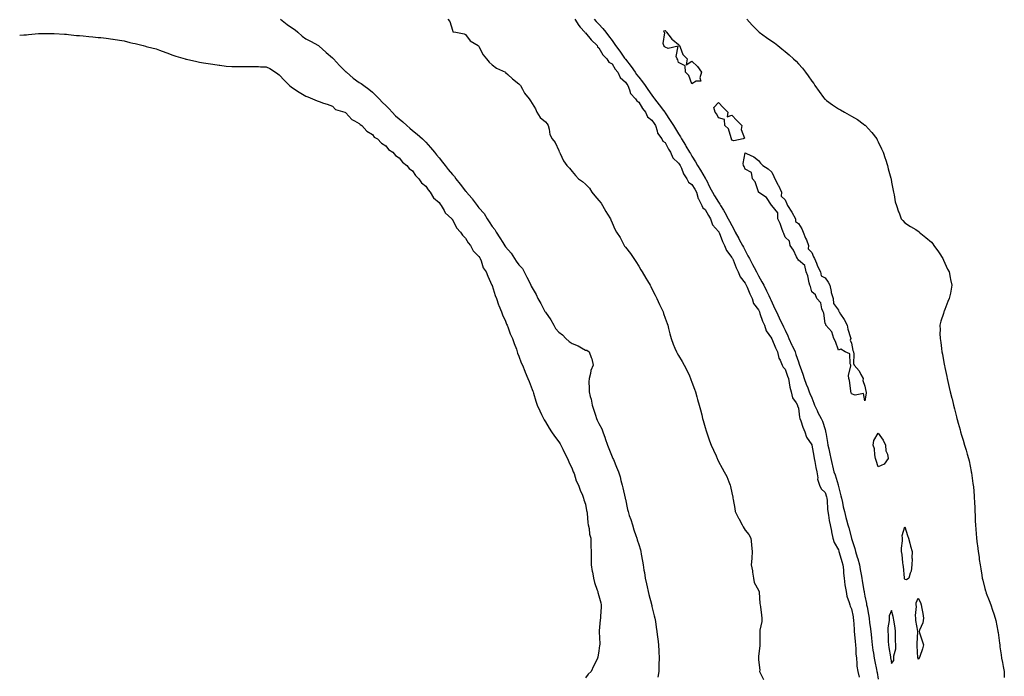
# Model space of a CAD drawing. Units: inches. Extents: x 986963 to 989603, y 7216058 to 7218698.
# Drawn here: x 986963 to 987703, y 7216908 to 7217401 of the extents above; entities that cross this region are included whole.
import ezdxf

# ---------------------------------------------------------------- set-up
doc = ezdxf.new("R2010")
doc.units = ezdxf.units.IN
doc.header["$MEASUREMENT"] = 0
doc.layers.add('Contour_98697216', color=7, linetype='Continuous', true_color=0xda5f38)

msp = doc.modelspace()

# ---------------------------------------------------------------- linework, layer by layer
at = {"layer": 'Contour_98697216'}
for points in [[(987158.98, 7217401.92, 3118), (987163.85, 7217397.72, 3118), (987168.05, 7217395.03, 3118), (987169.99, 7217393.85, 3118), (987172.04, 7217391.92, 3118), (987175.16, 7217389.03, 3118), (987178.05, 7217387.08, 3118), (987181.48, 7217385.36, 3118), (987187.47, 7217381.92, 3118), (987187.8, 7217381.67, 3118), (987188.05, 7217381.47, 3118), (987193.04, 7217376.9, 3118), (987193.18, 7217376.78, 3118), (987198.05, 7217372.72, 3118), (987198.47, 7217372.35, 3118), (987198.84, 7217371.92, 3118), (987203.16, 7217367.04, 3118), (987208.05, 7217362.35, 3118), (987208.29, 7217362.15, 3118), (987208.53, 7217361.92, 3118), (987213.66, 7217357.53, 3118), (987218.05, 7217354.3, 3118), (987219.51, 7217353.37, 3118), (987221.67, 7217351.92, 3118), (987225.31, 7217349.17, 3118), (987228.05, 7217347.02, 3118), (987230.66, 7217344.54, 3118), (987233.12, 7217341.92, 3118), (987235.46, 7217339.32, 3118), (987238.05, 7217336.88, 3118), (987240.53, 7217334.4, 3118), (987242.78, 7217331.92, 3118), (987245.35, 7217329.22, 3118), (987248.05, 7217326.96, 3118), (987250.85, 7217324.73, 3118), (987253.84, 7217321.92, 3118), (987256, 7217319.87, 3118), (987258.05, 7217318.23, 3118), (987261.55, 7217315.42, 3118), (987265.52, 7217311.92, 3118), (987266.78, 7217310.65, 3118), (987268.05, 7217309.46, 3118), (987271.58, 7217305.44, 3118), (987274.56, 7217301.92, 3118), (987276.11, 7217299.99, 3118), (987278.05, 7217297.74, 3118), (987280.64, 7217294.5, 3118), (987282.7, 7217291.92, 3118), (987285.02, 7217288.89, 3118), (987288.05, 7217285.2, 3118), (987289.74, 7217283.62, 3118), (987290.75, 7217281.92, 3118), (987294, 7217277.86, 3118), (987298.05, 7217272.72, 3118), (987298.49, 7217272.37, 3118), (987298.76, 7217271.92, 3118), (987302.61, 7217267.37, 3118), (987303.01, 7217266.88, 3118), (987306.66, 7217261.92, 3118), (987307.23, 7217261.1, 3118), (987308.05, 7217260.12, 3118), (987311.91, 7217255.77, 3118), (987314.17, 7217251.92, 3118), (987315.68, 7217249.56, 3118), (987318.05, 7217246.06, 3118), (987319.99, 7217243.87, 3118), (987320.92, 7217241.92, 3118), (987323.75, 7217237.62, 3118), (987326.03, 7217233.95, 3118), (987327.59, 7217231.45, 3118), (987328.05, 7217230.88, 3118), (987332.23, 7217226.1, 3118), (987334.76, 7217221.92, 3118), (987336.06, 7217219.93, 3118), (987338.05, 7217217.21, 3118), (987340.68, 7217214.54, 3118), (987342.1, 7217211.92, 3118), (987344.12, 7217207.99, 3118), (987346.18, 7217203.8, 3118), (987347.11, 7217201.92, 3118), (987347.39, 7217201.26, 3118), (987348.05, 7217199.97, 3118), (987351.11, 7217194.99, 3118), (987352.39, 7217191.92, 3118), (987354.42, 7217188.29, 3118), (987357.62, 7217182.35, 3118), (987357.85, 7217181.92, 3118), (987357.92, 7217181.8, 3118), (987358.05, 7217181.63, 3118), (987362.16, 7217176.02, 3118), (987364.19, 7217171.92, 3118), (987365.65, 7217169.52, 3118), (987368.05, 7217166.59, 3118), (987370.78, 7217164.65, 3118), (987373.21, 7217161.92, 3118), (987375.86, 7217159.73, 3118), (987378.05, 7217158.21, 3118), (987382.67, 7217156.55, 3118), (987384.98, 7217154.99, 3118), (987388.05, 7217153.21, 3118), (987389.21, 7217153.07, 3118), (987390.84, 7217151.92, 3118), (987392.3, 7217147.66, 3118), (987392.82, 7217146.69, 3118), (987393.75, 7217141.92, 3118), (987392.01, 7217137.96, 3118), (987391.75, 7217135.61, 3118), (987390.74, 7217131.92, 3118), (987390.66, 7217129.32, 3118), (987390.8, 7217124.67, 3118), (987390.73, 7217121.92, 3118), (987391.63, 7217118.33, 3118), (987392.43, 7217116.3, 3118), (987393.2, 7217111.92, 3118), (987394.35, 7217108.23, 3118), (987395.61, 7217104.36, 3118), (987396.38, 7217101.92, 3118), (987396.85, 7217100.71, 3118), (987398.05, 7217098.23, 3118), (987400.29, 7217094.17, 3118), (987401.08, 7217091.92, 3118), (987402.81, 7217087.15, 3118), (987402.94, 7217086.8, 3118), (987404.61, 7217081.92, 3118), (987405.54, 7217079.42, 3118), (987408.05, 7217073.15, 3118), (987408.48, 7217072.35, 3118), (987408.59, 7217071.92, 3118), (987409, 7217070.98, 3118), (987411.48, 7217065.36, 3118), (987412.95, 7217061.92, 3118), (987414.16, 7217058.03, 3118), (987414.73, 7217055.24, 3118), (987415.61, 7217051.92, 3118), (987416.03, 7217049.89, 3118), (987417.87, 7217042.1, 3118), (987417.91, 7217041.92, 3118), (987417.93, 7217041.8, 3118), (987418.05, 7217041.28, 3118), (987419.7, 7217033.58, 3118), (987420.02, 7217031.92, 3118), (987421, 7217028.97, 3118), (987422.1, 7217025.98, 3118), (987423.3, 7217021.92, 3118), (987424.48, 7217018.35, 3118), (987425.91, 7217014.07, 3118), (987426.61, 7217011.92, 3118), (987426.93, 7217010.79, 3118), (987428.05, 7217007.25, 3118), (987429.38, 7217003.25, 3118), (987429.66, 7217001.92, 3118), (987429.99, 7216999.99, 3118), (987430.93, 7216994.79, 3118), (987431.39, 7216991.92, 3118), (987432.03, 7216987.94, 3118), (987432.31, 7216986.18, 3118), (987433.02, 7216981.92, 3118), (987433.92, 7216977.8, 3118), (987434.46, 7216975.51, 3118), (987435.27, 7216971.92, 3118), (987435.77, 7216969.63, 3118), (987437.64, 7216962.33, 3118), (987437.74, 7216961.92, 3118), (987437.8, 7216961.67, 3118), (987438.05, 7216960.73, 3118), (987439.73, 7216953.6, 3118), (987440.19, 7216951.92, 3118), (987440.56, 7216949.4, 3118), (987441.28, 7216945.14, 3118), (987441.74, 7216941.92, 3118), (987442.24, 7216937.74, 3118), (987442.42, 7216936.3, 3118), (987442.93, 7216931.92, 3118), (987443.15, 7216927.02, 3118), (987443.17, 7216926.8, 3118), (987443.4, 7216921.92, 3118), (987443.25, 7216917.12, 3118), (987443.26, 7216916.71, 3118), (987443.09, 7216911.92, 3118), (987442.45, 7216907.53, 3118)], [(987284.65, 7217401.92, 3119), (987286.18, 7217400.06, 3119), (987288.05, 7217393.5, 3119), (987288.48, 7217392.35, 3119), (987290.61, 7217391.92, 3119), (987296.95, 7217390.81, 3119), (987298.05, 7217390.36, 3119), (987301.55, 7217385.42, 3119), (987307.42, 7217381.92, 3119), (987307.78, 7217381.65, 3119), (987308.05, 7217381.35, 3119), (987311.09, 7217374.95, 3119), (987313.64, 7217371.92, 3119), (987315.72, 7217369.6, 3119), (987318.05, 7217367.6, 3119), (987321.2, 7217365.08, 3119), (987327.89, 7217361.92, 3119), (987327.99, 7217361.86, 3119), (987328.05, 7217361.82, 3119), (987329.63, 7217360.34, 3119), (987333.15, 7217357.02, 3119), (987338.05, 7217353.13, 3119), (987338.72, 7217352.58, 3119), (987339.22, 7217351.92, 3119), (987340.79, 7217349.19, 3119), (987342.3, 7217346.16, 3119), (987345.76, 7217341.92, 3119), (987346.7, 7217340.57, 3119), (987348.05, 7217338.58, 3119), (987350.48, 7217334.36, 3119), (987351.53, 7217331.92, 3119), (987354.09, 7217327.96, 3119), (987358.05, 7217324.62, 3119), (987359.34, 7217323.21, 3119), (987360.05, 7217321.92, 3119), (987360.89, 7217319.07, 3119), (987361.3, 7217315.18, 3119), (987363.05, 7217311.92, 3119), (987365.18, 7217309.05, 3119), (987368.05, 7217303.07, 3119), (987368.37, 7217302.25, 3119), (987368.51, 7217301.92, 3119), (987369.02, 7217300.94, 3119), (987371.58, 7217295.44, 3119), (987373.95, 7217291.92, 3119), (987376.04, 7217289.91, 3119), (987378.05, 7217287.29, 3119), (987380.49, 7217284.36, 3119), (987382.9, 7217281.92, 3119), (987385.93, 7217279.81, 3119), (987388.05, 7217277.86, 3119), (987390.99, 7217274.87, 3119), (987392.97, 7217271.92, 3119), (987395.2, 7217269.07, 3119), (987398.05, 7217265.61, 3119), (987399.81, 7217263.68, 3119), (987400.91, 7217261.92, 3119), (987403.4, 7217257.27, 3119), (987404.68, 7217255.3, 3119), (987406.75, 7217251.92, 3119), (987407.11, 7217250.98, 3119), (987408.05, 7217248.85, 3119), (987410.17, 7217244.03, 3119), (987411.5, 7217241.92, 3119), (987414.04, 7217237.9, 3119), (987416.06, 7217233.91, 3119), (987417.13, 7217231.92, 3119), (987417.49, 7217231.37, 3119), (987418.05, 7217230.61, 3119), (987421.98, 7217225.85, 3119), (987424.5, 7217221.92, 3119), (987425.9, 7217219.77, 3119), (987428.05, 7217216.3, 3119), (987429.72, 7217213.6, 3119), (987430.72, 7217211.92, 3119), (987433.47, 7217207.35, 3119), (987434.64, 7217205.34, 3119), (987436.63, 7217201.92, 3119), (987437.12, 7217200.98, 3119), (987438.05, 7217199.17, 3119), (987440.5, 7217194.38, 3119), (987441.74, 7217191.92, 3119), (987443.71, 7217187.58, 3119), (987444.98, 7217184.99, 3119), (987446.44, 7217181.92, 3119), (987446.81, 7217180.69, 3119), (987448.05, 7217177.23, 3119), (987449.43, 7217173.31, 3119), (987449.96, 7217171.92, 3119), (987450.57, 7217169.4, 3119), (987451.47, 7217165.34, 3119), (987452.33, 7217161.92, 3119), (987453.94, 7217157.82, 3119), (987455.3, 7217154.67, 3119), (987456.44, 7217151.92, 3119), (987457.03, 7217150.9, 3119), (987458.05, 7217149.17, 3119), (987460.72, 7217144.58, 3119), (987462.23, 7217141.92, 3119), (987464.17, 7217138.05, 3119), (987466.15, 7217133.83, 3119), (987467.05, 7217131.92, 3119), (987467.33, 7217131.2, 3119), (987468.05, 7217129.22, 3119), (987470.02, 7217123.89, 3119), (987470.74, 7217121.92, 3119), (987471.78, 7217118.19, 3119), (987472.35, 7217116.22, 3119), (987473.53, 7217111.92, 3119), (987474.45, 7217108.31, 3119), (987475.43, 7217104.54, 3119), (987476.11, 7217101.92, 3119), (987476.53, 7217100.4, 3119), (987478.05, 7217094.99, 3119), (987478.74, 7217092.62, 3119), (987478.98, 7217091.92, 3119), (987479.51, 7217090.47, 3119), (987481.31, 7217085.18, 3119), (987482.55, 7217081.92, 3119), (987484.2, 7217078.07, 3119), (987486.16, 7217073.81, 3119), (987487.01, 7217071.92, 3119), (987487.38, 7217071.26, 3119), (987488.05, 7217069.67, 3119), (987490.76, 7217064.63, 3119), (987492.33, 7217061.92, 3119), (987494.34, 7217058.21, 3119), (987495.73, 7217054.24, 3119), (987496.71, 7217051.92, 3119), (987497.04, 7217050.9, 3119), (987498.05, 7217045.96, 3119), (987498.78, 7217042.66, 3119), (987498.82, 7217041.92, 3119), (987498.96, 7217041.02, 3119), (987500.32, 7217034.19, 3119), (987500.6, 7217031.92, 3119), (987503.12, 7217026.98, 3119), (987503.26, 7217026.71, 3119), (987505.7, 7217021.92, 3119), (987506.54, 7217020.4, 3119), (987508.05, 7217018.11, 3119), (987510.74, 7217014.62, 3119), (987512.35, 7217011.92, 3119), (987512.83, 7217007.13, 3119), (987512.88, 7217006.76, 3119), (987513.33, 7217001.92, 3119), (987512.98, 7216997, 3119), (987512.96, 7216996.82, 3119), (987512.57, 7216991.92, 3119), (987513.46, 7216987.33, 3119), (987513.52, 7216986.45, 3119), (987514.2, 7216981.92, 3119), (987514.89, 7216978.76, 3119), (987518.05, 7216972.97, 3119), (987518.43, 7216972.29, 3119), (987518.54, 7216971.92, 3119), (987518.63, 7216971.33, 3119), (987519.09, 7216962.97, 3119), (987519.31, 7216961.92, 3119), (987519.52, 7216960.44, 3119), (987520.29, 7216954.15, 3119), (987520.63, 7216951.92, 3119), (987520.57, 7216949.4, 3119), (987519.14, 7216943.01, 3119), (987519.1, 7216941.92, 3119), (987519.07, 7216940.9, 3119), (987518.97, 7216932.84, 3119), (987518.94, 7216931.92, 3119), (987518.94, 7216931.04, 3119), (987518.05, 7216923.29, 3119), (987517.95, 7216922.02, 3119), (987517.96, 7216921.92, 3119), (987517.97, 7216921.84, 3119), (987518.05, 7216920.67, 3119), (987518.96, 7216912.84, 3119), (987518.91, 7216911.92, 3119), (987519.57, 7216910.4, 3119), (987521.87, 7216905.73, 3119)], [(987380.19, 7217401.92, 3120), (987383.1, 7217396.98, 3120), (987384.19, 7217395.77, 3120), (987387.63, 7217391.92, 3120), (987387.76, 7217391.63, 3120), (987388.05, 7217391.47, 3120), (987392.28, 7217386.16, 3120), (987396.74, 7217381.92, 3120), (987397.05, 7217380.92, 3120), (987398.05, 7217380.26, 3120), (987401.1, 7217374.97, 3120), (987404.24, 7217371.92, 3120), (987405.59, 7217369.46, 3120), (987408.05, 7217368.21, 3120), (987410.45, 7217364.32, 3120), (987412.35, 7217361.92, 3120), (987414.16, 7217358.03, 3120), (987418.05, 7217354.46, 3120), (987419.07, 7217352.94, 3120), (987419.79, 7217351.92, 3120), (987421.2, 7217348.76, 3120), (987421.97, 7217345.85, 3120), (987425.58, 7217341.92, 3120), (987426.56, 7217340.44, 3120), (987428.05, 7217339.46, 3120), (987430.79, 7217334.67, 3120), (987433.11, 7217331.92, 3120), (987434.62, 7217328.5, 3120), (987438.05, 7217325.94, 3120), (987439.61, 7217323.48, 3120), (987440.6, 7217321.92, 3120), (987441.98, 7217317.99, 3120), (987442.19, 7217316.06, 3120), (987445.36, 7217311.92, 3120), (987446.27, 7217310.14, 3120), (987448.05, 7217309.13, 3120), (987450.38, 7217304.26, 3120), (987451.85, 7217301.92, 3120), (987453.65, 7217297.53, 3120), (987458.05, 7217293.76, 3120), (987458.74, 7217292.62, 3120), (987459.17, 7217291.92, 3120), (987460.14, 7217289.83, 3120), (987461.7, 7217285.57, 3120), (987464.18, 7217281.92, 3120), (987465.47, 7217279.34, 3120), (987468.05, 7217277.7, 3120), (987470.21, 7217274.09, 3120), (987471.39, 7217271.92, 3120), (987472.84, 7217267.12, 3120), (987472.88, 7217266.76, 3120), (987475.54, 7217261.92, 3120), (987476.26, 7217260.12, 3120), (987478.05, 7217258.91, 3120), (987480.47, 7217254.34, 3120), (987482.03, 7217251.92, 3120), (987483.53, 7217247.39, 3120), (987488.05, 7217242.43, 3120), (987488.23, 7217242.1, 3120), (987488.31, 7217241.92, 3120), (987488.51, 7217241.45, 3120), (987491.03, 7217234.89, 3120), (987492.58, 7217231.92, 3120), (987494.11, 7217227.99, 3120), (987498.05, 7217222.9, 3120), (987498.38, 7217222.25, 3120), (987498.56, 7217221.92, 3120), (987498.95, 7217221.02, 3120), (987501.21, 7217215.08, 3120), (987502.84, 7217211.92, 3120), (987504.3, 7217208.17, 3120), (987508.05, 7217203.48, 3120), (987508.59, 7217202.47, 3120), (987508.88, 7217201.92, 3120), (987509.53, 7217200.44, 3120), (987511.52, 7217195.4, 3120), (987513.27, 7217191.92, 3120), (987514.26, 7217188.13, 3120), (987518.05, 7217183.37, 3120), (987518.51, 7217182.39, 3120), (987518.73, 7217181.92, 3120), (987519.17, 7217180.79, 3120), (987521.18, 7217175.06, 3120), (987522.63, 7217171.92, 3120), (987523.81, 7217167.68, 3120), (987527.72, 7217162.25, 3120), (987527.9, 7217161.92, 3120), (987527.95, 7217161.82, 3120), (987528.05, 7217161.76, 3120), (987530.95, 7217154.83, 3120), (987532.29, 7217151.92, 3120), (987533.4, 7217147.27, 3120), (987534.39, 7217145.59, 3120), (987535.94, 7217141.92, 3120), (987536.49, 7217140.36, 3120), (987538.05, 7217138.99, 3120), (987539.89, 7217133.76, 3120), (987540.51, 7217131.92, 3120), (987541.22, 7217128.76, 3120), (987541.57, 7217125.44, 3120), (987542.63, 7217121.92, 3120), (987543.63, 7217117.49, 3120), (987546.38, 7217113.58, 3120), (987547.24, 7217111.92, 3120), (987547.42, 7217111.28, 3120), (987548.05, 7217109.56, 3120), (987548.92, 7217102.8, 3120), (987549.17, 7217101.92, 3120), (987549.88, 7217100.1, 3120), (987551.48, 7217095.34, 3120), (987552.99, 7217091.92, 3120), (987554.02, 7217087.88, 3120), (987558.05, 7217082.02, 3120), (987558.08, 7217081.94, 3120), (987558.08, 7217081.92, 3120), (987558.09, 7217081.88, 3120), (987559.59, 7217073.46, 3120), (987559.88, 7217071.92, 3120), (987560.33, 7217069.63, 3120), (987561.15, 7217065.01, 3120), (987561.8, 7217061.92, 3120), (987562.58, 7217057.39, 3120), (987562.48, 7217056.35, 3120), (987563.99, 7217051.92, 3120), (987565.26, 7217049.13, 3120), (987568.05, 7217046.41, 3120), (987569.15, 7217043.03, 3120), (987569.46, 7217041.92, 3120), (987569.61, 7217040.36, 3120), (987569.89, 7217033.76, 3120), (987570.1, 7217031.92, 3120), (987570.63, 7217029.34, 3120), (987571.26, 7217025.14, 3120), (987572.01, 7217021.92, 3120), (987572.84, 7217017.13, 3120), (987572.86, 7217016.72, 3120), (987574.02, 7217011.92, 3120), (987574.9, 7217008.78, 3120), (987578.05, 7217003.35, 3120), (987578.38, 7217002.25, 3120), (987578.49, 7217001.92, 3120), (987578.67, 7217001.3, 3120), (987580.59, 7216994.46, 3120), (987581.43, 7216991.92, 3120), (987581.82, 7216988.15, 3120), (987581.82, 7216985.69, 3120), (987582.32, 7216981.92, 3120), (987583.02, 7216976.96, 3120), (987583.02, 7216976.88, 3120), (987583.92, 7216971.92, 3120), (987584.55, 7216968.42, 3120), (987586.3, 7216963.66, 3120), (987586.74, 7216961.92, 3120), (987587, 7216960.87, 3120), (987588.05, 7216958.95, 3120), (987589.09, 7216952.97, 3120), (987589.29, 7216951.92, 3120), (987589.42, 7216950.55, 3120), (987589.83, 7216943.7, 3120), (987590.01, 7216941.92, 3120), (987590.21, 7216939.75, 3120), (987590.6, 7216934.46, 3120), (987590.84, 7216931.92, 3120), (987591.12, 7216928.85, 3120), (987591.25, 7216925.12, 3120), (987591.58, 7216921.92, 3120), (987592.02, 7216917.96, 3120), (987591.95, 7216915.83, 3120), (987592.57, 7216911.92, 3120), (987593.65, 7216907.53, 3120)], [(987394.53, 7217401.92, 3121), (987396.09, 7217399.97, 3121), (987398.05, 7217398.07, 3121), (987401.04, 7217394.91, 3121), (987403.42, 7217391.92, 3121), (987405.34, 7217389.21, 3121), (987408.05, 7217385.65, 3121), (987409.63, 7217383.5, 3121), (987410.7, 7217381.92, 3121), (987413.81, 7217377.68, 3121), (987417.42, 7217372.55, 3121), (987417.86, 7217371.92, 3121), (987417.94, 7217371.8, 3121), (987418.05, 7217371.67, 3121), (987422.41, 7217366.28, 3121), (987425.44, 7217361.92, 3121), (987426.49, 7217360.36, 3121), (987428.05, 7217358.19, 3121), (987430.79, 7217354.67, 3121), (987432.81, 7217351.92, 3121), (987435.01, 7217348.87, 3121), (987438.05, 7217344.67, 3121), (987439.2, 7217343.07, 3121), (987440.02, 7217341.92, 3121), (987443.5, 7217337.37, 3121), (987446.76, 7217333.21, 3121), (987447.77, 7217331.92, 3121), (987447.87, 7217331.74, 3121), (987448.05, 7217331.47, 3121), (987451.77, 7217325.63, 3121), (987454.15, 7217321.92, 3121), (987455.65, 7217319.52, 3121), (987458.05, 7217315.61, 3121), (987459.44, 7217313.31, 3121), (987460.27, 7217311.92, 3121), (987463.17, 7217307.04, 3121), (987463.52, 7217306.45, 3121), (987466.21, 7217301.92, 3121), (987466.92, 7217300.79, 3121), (987468.05, 7217298.89, 3121), (987470.68, 7217294.54, 3121), (987472.25, 7217291.92, 3121), (987474.48, 7217288.35, 3121), (987478.05, 7217282.49, 3121), (987478.26, 7217282.13, 3121), (987478.36, 7217281.92, 3121), (987478.69, 7217281.28, 3121), (987481.62, 7217275.49, 3121), (987483.5, 7217271.92, 3121), (987485.13, 7217269.01, 3121), (987488.05, 7217264.24, 3121), (987488.95, 7217262.82, 3121), (987489.51, 7217261.92, 3121), (987491.65, 7217258.31, 3121), (987492.71, 7217256.57, 3121), (987495.36, 7217251.92, 3121), (987496.28, 7217250.16, 3121), (987498.05, 7217246.78, 3121), (987499.73, 7217243.6, 3121), (987500.62, 7217241.92, 3121), (987503.21, 7217237.08, 3121), (987503.58, 7217236.39, 3121), (987506.01, 7217231.92, 3121), (987506.71, 7217230.57, 3121), (987508.05, 7217228.03, 3121), (987510.15, 7217224.03, 3121), (987511.26, 7217221.92, 3121), (987513.59, 7217217.47, 3121), (987514.81, 7217215.16, 3121), (987516.52, 7217211.92, 3121), (987517.04, 7217210.92, 3121), (987518.05, 7217209.07, 3121), (987520.58, 7217204.46, 3121), (987521.97, 7217201.92, 3121), (987523.99, 7217197.86, 3121), (987525.75, 7217194.22, 3121), (987526.87, 7217191.92, 3121), (987527.25, 7217191.12, 3121), (987530.45, 7217184.32, 3121), (987531.59, 7217181.92, 3121), (987533.65, 7217177.51, 3121), (987534.71, 7217175.26, 3121), (987536.28, 7217171.92, 3121), (987536.85, 7217170.71, 3121), (987538.05, 7217168.11, 3121), (987540, 7217163.87, 3121), (987540.92, 7217161.92, 3121), (987543.17, 7217157.04, 3121), (987543.35, 7217156.61, 3121), (987545.49, 7217151.92, 3121), (987546.2, 7217150.06, 3121), (987548.05, 7217144.54, 3121), (987548.71, 7217142.58, 3121), (987548.93, 7217141.92, 3121), (987549.37, 7217140.61, 3121), (987551.27, 7217135.14, 3121), (987552.29, 7217131.92, 3121), (987553.88, 7217127.76, 3121), (987555.05, 7217124.93, 3121), (987556.24, 7217121.92, 3121), (987556.75, 7217120.63, 3121), (987558.05, 7217117.33, 3121), (987559.62, 7217113.48, 3121), (987560.23, 7217111.92, 3121), (987562.02, 7217107.96, 3121), (987562.59, 7217106.47, 3121), (987565.23, 7217101.92, 3121), (987566.04, 7217099.91, 3121), (987568.05, 7217093.52, 3121), (987568.38, 7217092.25, 3121), (987568.45, 7217091.92, 3121), (987568.54, 7217091.43, 3121), (987569.92, 7217083.78, 3121), (987570.27, 7217081.92, 3121), (987570.84, 7217079.13, 3121), (987571.55, 7217075.42, 3121), (987572.32, 7217071.92, 3121), (987573.43, 7217067.29, 3121), (987573.67, 7217066.3, 3121), (987574.72, 7217061.92, 3121), (987575.62, 7217059.5, 3121), (987577.93, 7217052.04, 3121), (987577.99, 7217051.86, 3121), (987579.99, 7217043.85, 3121), (987580.47, 7217041.92, 3121), (987581.15, 7217038.83, 3121), (987581.75, 7217035.63, 3121), (987582.61, 7217031.92, 3121), (987583.75, 7217027.62, 3121), (987584.25, 7217025.71, 3121), (987585.26, 7217021.92, 3121), (987585.86, 7217019.73, 3121), (987587.93, 7217012.04, 3121), (987587.99, 7217011.86, 3121), (987588.05, 7217011.65, 3121), (987590.34, 7217004.21, 3121), (987591.02, 7217001.92, 3121), (987592.29, 7216997.68, 3121), (987592.66, 7216996.53, 3121), (987593.93, 7216991.92, 3121), (987594.54, 7216988.4, 3121), (987595.18, 7216984.79, 3121), (987595.69, 7216981.92, 3121), (987596.03, 7216979.91, 3121), (987597.27, 7216972.7, 3121), (987597.41, 7216971.92, 3121), (987597.5, 7216971.37, 3121), (987598.05, 7216968.48, 3121), (987599.11, 7216962.97, 3121), (987599.32, 7216961.92, 3121), (987599.59, 7216960.38, 3121), (987600.66, 7216954.54, 3121), (987601.12, 7216951.92, 3121), (987601.55, 7216948.42, 3121), (987601.88, 7216945.75, 3121), (987602.35, 7216941.92, 3121), (987602.91, 7216937.06, 3121), (987602.94, 7216936.8, 3121), (987603.52, 7216931.92, 3121), (987604.08, 7216927.96, 3121), (987604.46, 7216925.51, 3121), (987604.98, 7216921.92, 3121), (987605.5, 7216919.38, 3121), (987606.71, 7216913.27, 3121), (987606.99, 7216911.92, 3121), (987607.15, 7216911.02, 3121), (987608.05, 7216906.1, 3121)], [(987509.23, 7217401.92, 3122), (987513.31, 7217397.19, 3122), (987518.05, 7217392.41, 3122), (987518.32, 7217392.19, 3122), (987518.67, 7217391.92, 3122), (987524.19, 7217388.05, 3122), (987528.05, 7217385.34, 3122), (987530.07, 7217383.95, 3122), (987532.54, 7217381.92, 3122), (987535.62, 7217379.5, 3122), (987538.05, 7217377.45, 3122), (987541.14, 7217375.01, 3122), (987544.4, 7217371.92, 3122), (987546.3, 7217370.18, 3122), (987548.05, 7217368.35, 3122), (987551.17, 7217365.05, 3122), (987553.49, 7217361.92, 3122), (987555.45, 7217359.32, 3122), (987558.05, 7217355.28, 3122), (987559.51, 7217353.38, 3122), (987560.42, 7217351.92, 3122), (987563.64, 7217347.51, 3122), (987566.94, 7217343.03, 3122), (987567.76, 7217341.92, 3122), (987567.89, 7217341.76, 3122), (987568.05, 7217341.61, 3122), (987569.18, 7217340.79, 3122), (987573.64, 7217337.51, 3122), (987578.05, 7217334.54, 3122), (987579.78, 7217333.64, 3122), (987582.73, 7217331.92, 3122), (987586.17, 7217330.05, 3122), (987588.05, 7217328.93, 3122), (987592.49, 7217326.37, 3122), (987596.8, 7217323.17, 3122), (987598.05, 7217322.27, 3122), (987598.26, 7217322.13, 3122), (987598.47, 7217321.92, 3122), (987603.07, 7217316.94, 3122), (987603.17, 7217316.8, 3122), (987606.88, 7217311.92, 3122), (987607.28, 7217311.14, 3122), (987608.05, 7217309.65, 3122), (987610.58, 7217304.44, 3122), (987611.65, 7217301.92, 3122), (987613.21, 7217297.08, 3122), (987613.39, 7217296.57, 3122), (987615, 7217291.92, 3122), (987615.45, 7217289.32, 3122), (987617.51, 7217282.45, 3122), (987617.63, 7217281.92, 3122), (987617.65, 7217281.53, 3122), (987618.05, 7217279.36, 3122), (987619.13, 7217273.01, 3122), (987619.56, 7217271.92, 3122), (987620.11, 7217269.87, 3122), (987620.77, 7217264.65, 3122), (987621.85, 7217261.92, 3122), (987623.34, 7217257.21, 3122), (987623.73, 7217256.24, 3122), (987625.24, 7217251.92, 3122), (987626.59, 7217250.46, 3122), (987628.05, 7217248.95, 3122), (987632.14, 7217246, 3122), (987636.17, 7217243.8, 3122), (987638.05, 7217242.68, 3122), (987638.42, 7217242.29, 3122), (987638.83, 7217241.92, 3122), (987643.9, 7217237.78, 3122), (987648.05, 7217234.3, 3122), (987649.07, 7217232.94, 3122), (987649.86, 7217231.92, 3122), (987653.2, 7217227.06, 3122), (987653.73, 7217226.24, 3122), (987656.58, 7217221.92, 3122), (987657.01, 7217220.88, 3122), (987658.05, 7217218.44, 3122), (987660.13, 7217213.99, 3122), (987661.31, 7217211.92, 3122), (987662.13, 7217207.84, 3122), (987662.36, 7217206.24, 3122), (987663.43, 7217201.92, 3122), (987662.51, 7217197.45, 3122), (987662.22, 7217196.08, 3122), (987661.35, 7217191.92, 3122), (987660.33, 7217189.65, 3122), (987658.05, 7217183.7, 3122), (987657.53, 7217182.45, 3122), (987657.28, 7217181.92, 3122), (987656.99, 7217180.85, 3122), (987654.97, 7217175.01, 3122), (987654.24, 7217171.92, 3122), (987654.51, 7217168.38, 3122), (987654.28, 7217165.69, 3122), (987654.49, 7217161.92, 3122), (987655.1, 7217158.97, 3122), (987655.44, 7217154.52, 3122), (987655.86, 7217151.92, 3122), (987656.29, 7217150.16, 3122), (987657.61, 7217142.35, 3122), (987657.71, 7217141.92, 3122), (987657.77, 7217141.65, 3122), (987658.05, 7217140.18, 3122), (987659.46, 7217133.33, 3122), (987659.71, 7217131.92, 3122), (987660.2, 7217129.77, 3122), (987661.33, 7217125.2, 3122), (987662.04, 7217121.92, 3122), (987663.29, 7217117.15, 3122), (987663.44, 7217116.53, 3122), (987664.6, 7217111.92, 3122), (987665.31, 7217109.19, 3122), (987666.79, 7217103.17, 3122), (987667.11, 7217101.92, 3122), (987667.32, 7217101.2, 3122), (987668.05, 7217098.4, 3122), (987669.47, 7217093.35, 3122), (987669.83, 7217091.92, 3122), (987670.59, 7217089.38, 3122), (987671.76, 7217085.63, 3122), (987672.81, 7217081.92, 3122), (987674.11, 7217077.97, 3122), (987674.87, 7217075.1, 3122), (987675.81, 7217071.92, 3122), (987676.29, 7217070.16, 3122), (987677.87, 7217062.1, 3122), (987677.92, 7217061.92, 3122), (987677.94, 7217061.8, 3122), (987678.05, 7217060.94, 3122), (987679.2, 7217053.07, 3122), (987679.35, 7217051.92, 3122), (987679.47, 7217050.51, 3122), (987680.01, 7217043.89, 3122), (987680.18, 7217041.92, 3122), (987680.31, 7217039.65, 3122), (987680.51, 7217034.38, 3122), (987680.63, 7217031.92, 3122), (987680.77, 7217029.19, 3122), (987680.92, 7217024.79, 3122), (987681.11, 7217021.92, 3122), (987681.37, 7217018.6, 3122), (987681.59, 7217015.46, 3122), (987681.88, 7217011.92, 3122), (987682.38, 7217007.58, 3122), (987682.53, 7217006.41, 3122), (987683.05, 7217001.92, 3122), (987683.74, 7216997.62, 3122), (987683.93, 7216996.04, 3122), (987684.51, 7216991.92, 3122), (987685.03, 7216988.91, 3122), (987685.74, 7216984.24, 3122), (987686.11, 7216981.92, 3122), (987686.49, 7216980.36, 3122), (987688.05, 7216974.15, 3122), (987688.62, 7216972.49, 3122), (987688.79, 7216971.92, 3122), (987689.23, 7216970.75, 3122), (987691.33, 7216965.2, 3122), (987692.53, 7216961.92, 3122), (987693.95, 7216957.82, 3122), (987694.84, 7216955.12, 3122), (987695.91, 7216951.92, 3122), (987696.32, 7216950.2, 3122), (987697.9, 7216942.08, 3122), (987697.93, 7216941.92, 3122), (987697.95, 7216941.82, 3122), (987698.05, 7216941.06, 3122), (987699.15, 7216933.01, 3122), (987699.27, 7216931.92, 3122), (987699.48, 7216930.49, 3122), (987700.4, 7216924.26, 3122), (987700.72, 7216921.92, 3122), (987701.33, 7216918.64, 3122), (987701.85, 7216915.71, 3122), (987702.54, 7216911.92, 3122), (987702.74, 7216907.23, 3122)], [(986963, 7217389.74, 3117), (986966.12, 7217389.99, 3117), (986968.05, 7217390.1, 3117), (986969.73, 7217390.24, 3117), (986977.08, 7217390.96, 3117), (986978.05, 7217391.04, 3117), (986978.93, 7217391.04, 3117), (986987.27, 7217391.14, 3117), (986988.05, 7217391.14, 3117), (986988.89, 7217391.08, 3117), (986996.65, 7217390.51, 3117), (986998.05, 7217390.44, 3117), (986999.72, 7217390.26, 3117), (987005.77, 7217389.65, 3117), (987008.05, 7217389.42, 3117), (987010.8, 7217389.17, 3117), (987014.96, 7217388.83, 3117), (987018.05, 7217388.56, 3117), (987021.86, 7217388.11, 3117), (987024.07, 7217387.94, 3117), (987028.05, 7217387.43, 3117), (987032.91, 7217386.78, 3117), (987033.26, 7217386.71, 3117), (987038.05, 7217385.98, 3117), (987041.59, 7217385.47, 3117), (987045.66, 7217384.32, 3117), (987048.05, 7217383.87, 3117), (987049.76, 7217383.62, 3117), (987055.77, 7217381.92, 3117), (987057.61, 7217381.49, 3117), (987058.05, 7217381.31, 3117), (987058.94, 7217381.02, 3117), (987065.59, 7217379.46, 3117), (987068.05, 7217378.46, 3117), (987072.9, 7217376.78, 3117), (987073.43, 7217376.53, 3117), (987078.05, 7217374.69, 3117), (987080.23, 7217374.09, 3117), (987087.28, 7217371.92, 3117), (987087.91, 7217371.78, 3117), (987088.05, 7217371.74, 3117), (987088.28, 7217371.69, 3117), (987096.05, 7217369.93, 3117), (987098.05, 7217369.42, 3117), (987101.01, 7217368.97, 3117), (987104.56, 7217368.44, 3117), (987108.05, 7217367.88, 3117), (987112.75, 7217367.23, 3117), (987113.26, 7217367.13, 3117), (987118.05, 7217366.51, 3117), (987122.47, 7217366.35, 3117), (987123.64, 7217366.33, 3117), (987128.05, 7217366.18, 3117), (987132.38, 7217366.26, 3117), (987133.69, 7217366.28, 3117), (987138.05, 7217366.35, 3117), (987142.36, 7217366.22, 3117), (987143.91, 7217366.06, 3117), (987148.05, 7217365.94, 3117), (987150.88, 7217364.75, 3117), (987155.12, 7217361.92, 3117), (987156.93, 7217360.81, 3117), (987158.05, 7217360.03, 3117), (987161.93, 7217355.79, 3117), (987165.79, 7217351.92, 3117), (987167.03, 7217350.9, 3117), (987168.05, 7217350.2, 3117), (987173.05, 7217346.92, 3117), (987178.05, 7217344.01, 3117), (987179.5, 7217343.37, 3117), (987183.08, 7217341.92, 3117), (987186.6, 7217340.47, 3117), (987188.05, 7217339.91, 3117), (987191.14, 7217338.83, 3117), (987193.99, 7217337.86, 3117), (987198.05, 7217336.41, 3117), (987200.14, 7217334.01, 3117), (987207.26, 7217331.92, 3117), (987207.79, 7217331.65, 3117), (987208.05, 7217331.53, 3117), (987212.5, 7217326.37, 3117), (987214.55, 7217325.42, 3117), (987218.05, 7217323.35, 3117), (987218.69, 7217322.56, 3117), (987219.93, 7217321.92, 3117), (987223.91, 7217317.78, 3117), (987228.05, 7217315.18, 3117), (987229.39, 7217313.27, 3117), (987231.9, 7217311.92, 3117), (987234.88, 7217308.76, 3117), (987238.05, 7217306.76, 3117), (987240.07, 7217303.95, 3117), (987243.24, 7217301.92, 3117), (987245.43, 7217299.3, 3117), (987248.05, 7217297.6, 3117), (987250.56, 7217294.44, 3117), (987253.93, 7217291.92, 3117), (987255.69, 7217289.56, 3117), (987258.05, 7217287.84, 3117), (987260.44, 7217284.3, 3117), (987262.98, 7217281.92, 3117), (987264.95, 7217278.81, 3117), (987268.05, 7217276.33, 3117), (987269.76, 7217273.64, 3117), (987271.39, 7217271.92, 3117), (987273.85, 7217267.72, 3117), (987278.05, 7217264.17, 3117), (987278.93, 7217262.8, 3117), (987279.73, 7217261.92, 3117), (987281.87, 7217258.11, 3117), (987282.56, 7217256.43, 3117), (987287.58, 7217251.92, 3117), (987287.77, 7217251.65, 3117), (987288.05, 7217251.35, 3117), (987291.1, 7217244.97, 3117), (987294.08, 7217241.92, 3117), (987295.67, 7217239.54, 3117), (987298.05, 7217237.43, 3117), (987299.98, 7217233.85, 3117), (987301.59, 7217231.92, 3117), (987303.81, 7217227.68, 3117), (987308.05, 7217223.44, 3117), (987308.58, 7217222.45, 3117), (987309, 7217221.92, 3117), (987309.72, 7217220.26, 3117), (987311.17, 7217215.05, 3117), (987313.56, 7217211.92, 3117), (987314.82, 7217208.7, 3117), (987317.84, 7217202.13, 3117), (987317.93, 7217201.92, 3117), (987317.96, 7217201.84, 3117), (987318.05, 7217201.65, 3117), (987320.26, 7217194.13, 3117), (987321.11, 7217191.92, 3117), (987322.73, 7217187.25, 3117), (987322.86, 7217186.74, 3117), (987324.96, 7217181.92, 3117), (987325.77, 7217179.63, 3117), (987328.05, 7217175.01, 3117), (987328.85, 7217172.72, 3117), (987329.3, 7217171.92, 3117), (987330.11, 7217169.87, 3117), (987331.52, 7217165.4, 3117), (987333.26, 7217161.92, 3117), (987334.4, 7217158.27, 3117), (987336.14, 7217153.83, 3117), (987336.82, 7217151.92, 3117), (987337.11, 7217150.98, 3117), (987338.05, 7217148.66, 3117), (987339.82, 7217143.7, 3117), (987340.75, 7217141.92, 3117), (987342.44, 7217137.53, 3117), (987342.77, 7217136.63, 3117), (987344.77, 7217131.92, 3117), (987345.67, 7217129.54, 3117), (987348.05, 7217123.62, 3117), (987348.51, 7217122.37, 3117), (987348.66, 7217121.92, 3117), (987348.94, 7217121.02, 3117), (987350.89, 7217114.77, 3117), (987351.79, 7217111.92, 3117), (987353.69, 7217107.56, 3117), (987354.99, 7217104.97, 3117), (987356.45, 7217101.92, 3117), (987357.01, 7217100.88, 3117), (987358.05, 7217099.26, 3117), (987360.73, 7217094.6, 3117), (987362.47, 7217091.92, 3117), (987364.68, 7217088.56, 3117), (987368.05, 7217084.36, 3117), (987368.97, 7217082.84, 3117), (987369.62, 7217081.92, 3117), (987371.08, 7217078.89, 3117), (987372.32, 7217076.18, 3117), (987374.51, 7217071.92, 3117), (987375.46, 7217069.34, 3117), (987378.05, 7217064.13, 3117), (987378.6, 7217062.47, 3117), (987378.9, 7217061.92, 3117), (987379.45, 7217060.53, 3117), (987381.09, 7217054.95, 3117), (987382.72, 7217051.92, 3117), (987384.08, 7217047.96, 3117), (987385.71, 7217044.26, 3117), (987386.64, 7217041.92, 3117), (987386.96, 7217040.83, 3117), (987388.05, 7217037.45, 3117), (987388.88, 7217032.74, 3117), (987389.02, 7217031.92, 3117), (987389.22, 7217030.75, 3117), (987389.74, 7217023.62, 3117), (987390.13, 7217021.92, 3117), (987390.72, 7217019.24, 3117), (987391.15, 7217015.03, 3117), (987392.06, 7217011.92, 3117), (987392.14, 7217007.84, 3117), (987392.16, 7217006.04, 3117), (987392.26, 7217001.92, 3117), (987392.32, 7216997.66, 3117), (987392.36, 7216996.22, 3117), (987392.41, 7216991.92, 3117), (987393.18, 7216987.04, 3117), (987393.26, 7216986.72, 3117), (987394.13, 7216981.92, 3117), (987394.93, 7216978.81, 3117), (987396.95, 7216973.01, 3117), (987397.28, 7216971.92, 3117), (987397.4, 7216971.26, 3117), (987398.05, 7216968.8, 3117), (987399.5, 7216963.37, 3117), (987399.94, 7216961.92, 3117), (987399.86, 7216960.12, 3117), (987399.44, 7216953.31, 3117), (987399.35, 7216951.92, 3117), (987399.19, 7216950.77, 3117), (987398.42, 7216942.29, 3117), (987398.37, 7216941.92, 3117), (987398.38, 7216941.59, 3117), (987398.84, 7216932.7, 3117), (987398.87, 7216931.92, 3117), (987398.71, 7216931.26, 3117), (987398.05, 7216927.25, 3117), (987397.29, 7216922.68, 3117), (987397.2, 7216921.92, 3117), (987396.36, 7216920.22, 3117), (987394.09, 7216915.88, 3117), (987392.27, 7216911.92, 3117), (987390.09, 7216909.89, 3117), (987388.05, 7216906.98, 3117)]]:
    msp.add_polyline3d(points, dxfattribs=at)
for points in [[(987468.05, 7217353.23, 3121), (987465.6, 7217359.48, 3121), (987463.1, 7217361.92, 3121), (987462.89, 7217366.76, 3121), (987458.05, 7217369.34, 3121), (987457.43, 7217371.3, 3121), (987457.08, 7217371.92, 3121), (987456.2, 7217373.78, 3121), (987457.6, 7217381.47, 3121), (987450.2, 7217379.77, 3121), (987448.05, 7217380.71, 3121), (987447.48, 7217381.35, 3121), (987447.02, 7217381.92, 3121), (987446.55, 7217383.42, 3121), (987447.75, 7217391.61, 3121), (987447.23, 7217391.92, 3121), (987446.93, 7217393.03, 3121), (987448.05, 7217393.21, 3121), (987448.62, 7217392.49, 3121), (987449.06, 7217391.92, 3121), (987452.43, 7217387.53, 3121), (987452.94, 7217386.82, 3121), (987453.74, 7217386.22, 3121), (987458.05, 7217382.8, 3121), (987458.41, 7217382.29, 3121), (987458.64, 7217381.92, 3121), (987459.26, 7217380.71, 3121), (987461.32, 7217375.18, 3121), (987464.38, 7217371.92, 3121), (987463.73, 7217367.6, 3121), (987468.05, 7217370.22, 3121), (987472.28, 7217366.14, 3121), (987475.36, 7217361.92, 3121), (987473.94, 7217357.8, 3121), (987474.64, 7217355.34, 3121), (987471.32, 7217355.2, 3121)], [(987498.05, 7217311.04, 3121), (987497.83, 7217311.69, 3121), (987497.73, 7217311.92, 3121), (987497.42, 7217312.55, 3121), (987495.46, 7217319.32, 3121), (987492.78, 7217321.92, 3121), (987492.46, 7217326.33, 3121), (987488.05, 7217327.62, 3121), (987486.69, 7217330.57, 3121), (987485.58, 7217331.92, 3121), (987484.53, 7217335.44, 3121), (987488.05, 7217339.3, 3121), (987491.5, 7217335.38, 3121), (987495.01, 7217331.92, 3121), (987494.5, 7217328.37, 3121), (987498.05, 7217329.63, 3121), (987501.89, 7217325.75, 3121), (987505.65, 7217321.92, 3121), (987504.97, 7217318.85, 3121), (987507.53, 7217312.43, 3121), (987506.59, 7217311.92, 3121), (987499.51, 7217310.46, 3121)], [(987598.05, 7217115.12, 3121), (987596.89, 7217120.75, 3121), (987590.58, 7217119.38, 3121), (987588.05, 7217120.28, 3121), (987587.64, 7217121.51, 3121), (987587.48, 7217121.92, 3121), (987587.31, 7217122.66, 3121), (987586.47, 7217130.34, 3121), (987585.96, 7217131.92, 3121), (987585.77, 7217134.21, 3121), (987587.53, 7217141.39, 3121), (987587.44, 7217141.92, 3121), (987586.98, 7217142.99, 3121), (987586.61, 7217150.47, 3121), (987583.16, 7217151.92, 3121), (987579.99, 7217153.85, 3121), (987578.05, 7217153.19, 3121), (987575.79, 7217159.65, 3121), (987574.69, 7217161.92, 3121), (987573.14, 7217166.84, 3121), (987573.14, 7217167, 3121), (987568.57, 7217171.92, 3121), (987568.74, 7217172.6, 3121), (987568.05, 7217173.27, 3121), (987567.13, 7217181, 3121), (987566.74, 7217181.92, 3121), (987565.76, 7217184.21, 3121), (987564.8, 7217188.66, 3121), (987561.87, 7217191.92, 3121), (987560.91, 7217194.77, 3121), (987558.05, 7217196.98, 3121), (987557.04, 7217200.92, 3121), (987556.71, 7217201.92, 3121), (987556.13, 7217203.85, 3121), (987555.16, 7217209.03, 3121), (987553.93, 7217211.92, 3121), (987552.93, 7217216.8, 3121), (987548.05, 7217220.75, 3121), (987547.65, 7217221.53, 3121), (987547.41, 7217221.92, 3121), (987546.69, 7217223.29, 3121), (987544.37, 7217228.25, 3121), (987541.86, 7217231.92, 3121), (987541.31, 7217235.18, 3121), (987538.05, 7217237.99, 3121), (987536.98, 7217240.85, 3121), (987536.48, 7217241.92, 3121), (987535.51, 7217244.46, 3121), (987534.4, 7217248.27, 3121), (987532.53, 7217251.92, 3121), (987532.5, 7217256.37, 3121), (987528.05, 7217261.82, 3121), (987528, 7217261.92, 3121), (987527.85, 7217262.12, 3121), (987524.09, 7217267.96, 3121), (987518.42, 7217271.55, 3121), (987518.05, 7217271.82, 3121), (987518.01, 7217271.88, 3121), (987517.99, 7217271.92, 3121), (987517.95, 7217272.02, 3121), (987515.68, 7217279.56, 3121), (987513.63, 7217281.92, 3121), (987512.69, 7217286.57, 3121), (987508.05, 7217289.07, 3121), (987507.24, 7217291.12, 3121), (987506.87, 7217291.92, 3121), (987506.48, 7217293.5, 3121), (987508.05, 7217301.49, 3121), (987509.02, 7217300.96, 3121), (987514.44, 7217298.31, 3121), (987518.05, 7217295.63, 3121), (987519.65, 7217293.52, 3121), (987521.23, 7217291.92, 3121), (987525.42, 7217289.3, 3121), (987528.05, 7217286.88, 3121), (987529.66, 7217283.52, 3121), (987530.37, 7217281.92, 3121), (987532.96, 7217277.02, 3121), (987533.02, 7217276.9, 3121), (987535.38, 7217271.92, 3121), (987534.97, 7217268.85, 3121), (987538.05, 7217266.08, 3121), (987539.33, 7217263.21, 3121), (987539.9, 7217261.92, 3121), (987543.06, 7217256.92, 3121), (987543.07, 7217256.9, 3121), (987545.82, 7217251.92, 3121), (987545.96, 7217249.83, 3121), (987548.05, 7217248.33, 3121), (987550.5, 7217244.38, 3121), (987551.7, 7217241.92, 3121), (987553.42, 7217237.29, 3121), (987554.02, 7217235.96, 3121), (987555.69, 7217231.92, 3121), (987555.39, 7217229.26, 3121), (987558.05, 7217226.55, 3121), (987559.45, 7217223.31, 3121), (987560.07, 7217221.92, 3121), (987561.55, 7217218.42, 3121), (987562.35, 7217216.22, 3121), (987564.6, 7217211.92, 3121), (987565.21, 7217209.09, 3121), (987568.05, 7217207.51, 3121), (987570.31, 7217204.17, 3121), (987571.59, 7217201.92, 3121), (987572.6, 7217197.37, 3121), (987572.65, 7217196.53, 3121), (987574.18, 7217191.92, 3121), (987574.38, 7217188.25, 3121), (987578.05, 7217183.15, 3121), (987578.41, 7217182.29, 3121), (987578.64, 7217181.92, 3121), (987579.72, 7217180.26, 3121), (987582.44, 7217176.31, 3121), (987584.69, 7217171.92, 3121), (987585.14, 7217169.01, 3121), (987587.16, 7217162.8, 3121), (987587.35, 7217161.92, 3121), (987586.81, 7217160.67, 3121), (987588.05, 7217158.4, 3121), (987589.03, 7217152.9, 3121), (987589.36, 7217151.92, 3121), (987589.72, 7217150.26, 3121), (987589.32, 7217143.19, 3121), (987589.87, 7217141.92, 3121), (987593.7, 7217137.56, 3121), (987594.98, 7217134.99, 3121), (987596.76, 7217131.92, 3121), (987596.52, 7217130.4, 3121), (987598.05, 7217126.22, 3121), (987598.63, 7217122.51, 3121), (987598.83, 7217121.92, 3121), (987598.95, 7217121.02, 3121)], [(987608.05, 7217065.55, 3121), (987606.47, 7217070.34, 3121), (987605.91, 7217071.92, 3121), (987605.35, 7217074.62, 3121), (987605.11, 7217078.99, 3121), (987604.2, 7217081.92, 3121), (987604.65, 7217085.32, 3121), (987608.05, 7217090.88, 3121), (987611.78, 7217085.65, 3121), (987613.37, 7217081.92, 3121), (987613.84, 7217077.7, 3121), (987614.92, 7217075.06, 3121), (987615.53, 7217071.92, 3121), (987612.51, 7217067.45, 3121)], [(987628.05, 7216980.87, 3121), (987627.81, 7216981.69, 3121), (987627.75, 7216981.92, 3121), (987627.7, 7216982.27, 3121), (987626.93, 7216990.81, 3121), (987626.73, 7216991.92, 3121), (987626.53, 7216993.44, 3121), (987625.89, 7216999.75, 3121), (987625.58, 7217001.92, 3121), (987625.56, 7217004.42, 3121), (987626.16, 7217010.03, 3121), (987626.14, 7217011.92, 3121), (987626.04, 7217013.93, 3121), (987628.05, 7217020.38, 3121), (987630.13, 7217013.99, 3121), (987630.81, 7217011.92, 3121), (987631.78, 7217008.19, 3121), (987632.18, 7217006.06, 3121), (987633.47, 7217001.92, 3121), (987633.31, 7216997.17, 3121), (987633.45, 7216996.53, 3121), (987633.22, 7216991.92, 3121), (987632.68, 7216987.29, 3121), (987631.89, 7216985.75, 3121), (987630.91, 7216981.92, 3121), (987629.23, 7216980.73, 3121)], [(987638.05, 7216921.18, 3121), (987637.93, 7216921.8, 3121), (987637.91, 7216921.92, 3121), (987637.89, 7216922.08, 3121), (987637.33, 7216931.2, 3121), (987637.22, 7216931.92, 3121), (987637.2, 7216932.78, 3121), (987637.86, 7216941.74, 3121), (987637.86, 7216941.92, 3121), (987637.84, 7216942.13, 3121), (987636.39, 7216950.26, 3121), (987636.22, 7216951.92, 3121), (987636.07, 7216953.89, 3121), (987636.75, 7216960.63, 3121), (987636.6, 7216961.92, 3121), (987636.47, 7216963.5, 3121), (987638.05, 7216966.96, 3121), (987639.83, 7216963.7, 3121), (987640.29, 7216961.92, 3121), (987640.77, 7216959.19, 3121), (987641.51, 7216955.38, 3121), (987642.1, 7216951.92, 3121), (987641.65, 7216948.33, 3121), (987638.99, 7216942.86, 3121), (987638.75, 7216941.92, 3121), (987639.1, 7216940.87, 3121), (987641.02, 7216934.89, 3121), (987642.05, 7216931.92, 3121), (987641.16, 7216928.81, 3121), (987639.26, 7216923.13, 3121), (987638.88, 7216921.92, 3121), (987638.54, 7216921.43, 3121)], [(987618.05, 7216917.9, 3122), (987619.76, 7216920.2, 3122), (987619.76, 7216921.92, 3122), (987619.74, 7216923.6, 3122), (987621.17, 7216928.8, 3122), (987621.16, 7216931.92, 3122), (987621, 7216934.87, 3122), (987621.09, 7216938.89, 3122), (987620.94, 7216941.92, 3122), (987620.69, 7216944.56, 3122), (987619.69, 7216950.28, 3122), (987619.51, 7216951.92, 3122), (987619.21, 7216953.09, 3122), (987618.05, 7216957.6, 3122), (987616.31, 7216953.66, 3122), (987616.29, 7216951.92, 3122), (987616.27, 7216950.14, 3122), (987615.26, 7216944.71, 3122), (987615.24, 7216941.92, 3122), (987615.46, 7216939.34, 3122), (987615.55, 7216934.42, 3122), (987615.75, 7216931.92, 3122), (987616.06, 7216929.93, 3122), (987617.21, 7216922.76, 3122), (987617.35, 7216921.92, 3122), (987617.45, 7216921.33, 3122)]]:
    msp.add_polyline3d(points, close=True, dxfattribs=at)

doc.saveas('drawing.dxf')
